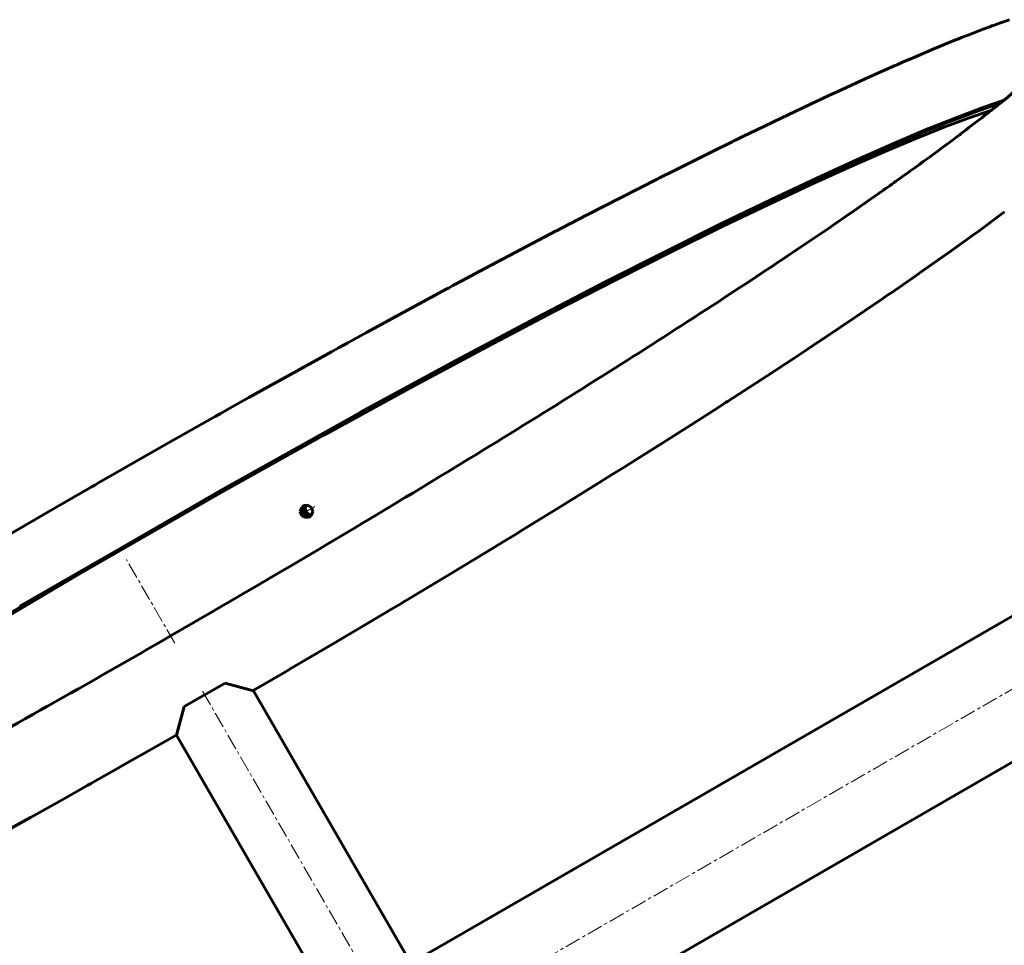
# Model space of a CAD drawing. Units: millimetres. Extents: x -2533 to 2530, y -2220 to 2209.
# Drawn here: x 837 to 1303, y 743 to 1182 of the extents above; entities that cross this region are included whole.
import ezdxf

# ---------------------------------------------------------------- set-up
doc = ezdxf.new("R2010")
doc.units = ezdxf.units.MM
doc.linetypes.add('K5LT_AXLED', pattern=[12, 7.5, -1.5, 1.5, -1.5])
doc.linetypes.add('K5LT_BASIC', pattern=[0])
doc.layers.add('Системный слой', color=7, linetype='Continuous')

# ---------------------------------------------------------------- blocks, each defined once
blk = doc.blocks.new('U15')
at = {"layer": 'Системный слой', "color": 150, "linetype": 'K5LT_BASIC', "lineweight": 60, "true_color": 0x0080ff}
for p, q in [((971.92, 951.81), (971.45, 951)), ((971.45, 951), (971.43, 948.93)), ((971.43, 948.93), (972.75, 947.33)), ((972.75, 947.33), (974.73, 946.95))]:
    blk.add_line(p, q, dxfattribs=at)
blk = doc.blocks.new('U17')
at = {"layer": 'Системный слой', "color": 150, "linetype": 'K5LT_BASIC', "lineweight": 60, "true_color": 0x0080ff}
for p, q in [((971.72, 950.4), (972.2, 951.84)), ((972.23, 948.5), (971.72, 950.4)), ((973.84, 947.31), (972.23, 948.5)), ((974.9, 947.18), (973.84, 947.31))]:
    blk.add_line(p, q, dxfattribs=at)
blk = doc.blocks.new('U91')
at = {"layer": 'Системный слой', "color": 150, "linetype": 'K5LT_BASIC', "lineweight": 60, "true_color": 0x0080ff}
for p, q in [((1277.04, 1133.56), (1289.65, 1138.35)), ((1289.65, 1138.35), (1300.72, 1142.22)), ((1300.72, 1142.22), (1300.95, 1142.29)), ((1262.81, 1127.8), (1277.04, 1133.56)), ((1246.91, 1121.03), (1262.81, 1127.8)), ((1229.23, 1113.19), (1246.91, 1121.03)), ((1209.67, 1104.2), (1229.23, 1113.19)), ((1188.06, 1093.96), (1209.67, 1104.2)), ((1164.2, 1082.35), (1188.06, 1093.96)), ((1137.76, 1069.17), (1164.2, 1082.35)), ((1108.31, 1054.14), (1137.76, 1069.17)), ((1075.08, 1036.82), (1108.31, 1054.14)), ((1036.67, 1016.36), (1075.08, 1036.82)), ((989.64, 990.75), (1036.67, 1016.36)), ((915.43, 949.16), (989.64, 990.75)), ((845.02, 908.43), (915.43, 949.16)), ((794.13, 878.23), (845.02, 908.43))]:
    blk.add_line(p, q, dxfattribs=at)
blk = doc.blocks.new('U93')
at = {"layer": 'Системный слой', "color": 150, "linetype": 'K5LT_BASIC', "lineweight": 60, "true_color": 0x0080ff}
for p, q in [((1296.52, 1138.75), (1286.12, 1135.23)), ((1286.12, 1135.23), (1274.25, 1130.82)), ((1274.25, 1130.82), (1260.88, 1125.5)), ((1260.88, 1125.5), (1245.94, 1119.24)), ((1245.94, 1119.24), (1229.39, 1111.99)), ((1229.39, 1111.99), (1211.15, 1103.7)), ((1211.15, 1103.7), (1191.12, 1094.31)), ((1191.12, 1094.31), (1169.17, 1083.74)), ((1169.17, 1083.74), (1145.15, 1071.88)), ((1145.15, 1071.88), (1118.81, 1058.58)), ((1118.81, 1058.58), (1089.85, 1043.64)), ((1089.85, 1043.64), (1057.78, 1026.77)), ((1057.78, 1026.77), (1021.83, 1007.48)), ((1021.83, 1007.48), (980.62, 984.92)), ((980.62, 984.92), (931.21, 957.28)), ((931.21, 957.28), (865.23, 919.41)), ((865.23, 919.41), (786.57, 872.82))]:
    blk.add_line(p, q, dxfattribs=at)
blk = doc.blocks.new('U116')
at = {"layer": 'Системный слой', "color": 150, "linetype": 'K5LT_BASIC', "lineweight": 60, "true_color": 0x0080ff}
for p, q in [((970.83, 949.3), (971.26, 951.25)), ((971.26, 951.25), (971.65, 951.75)), ((971.73, 947.5), (970.83, 949.3)), ((973.55, 946.66), (971.73, 947.5)), ((974.54, 946.74), (973.55, 946.66))]:
    blk.add_line(p, q, dxfattribs=at)
blk = doc.blocks.new('U117')
at = {"layer": 'Системный слой', "color": 150, "linetype": 'K5LT_BASIC', "lineweight": 60, "true_color": 0x0080ff}
for p, q in [((970.92, 951.46), (970.14, 950.8)), ((971.12, 951.56), (970.92, 951.46)), ((973.08, 951.76), (971.12, 951.56)), ((974.75, 950.68), (973.08, 951.76)), ((970.14, 950.8), (969.46, 948.78)), ((969.46, 948.78), (970.24, 946.86)), ((970.24, 946.86), (972.04, 945.9)), ((973.92, 946.26), (974.59, 946.79)), ((974.59, 946.79), (975.38, 948.72)), ((975.38, 948.72), (974.75, 950.68)), ((972.04, 945.9), (973.92, 946.26))]:
    blk.add_line(p, q, dxfattribs=at)
blk = doc.blocks.new('U197')
at = {"layer": 'Системный слой', "color": 150, "linetype": 'K5LT_BASIC', "lineweight": 60, "true_color": 0x0080ff}
for p, q in [((947.27, 863.9), (1021.77, 734.86)), ((1051.77, 682.9), (1126.27, 553.86))]:
    blk.add_line(p, q, dxfattribs=at)
blk = doc.blocks.new('U198')
at = {"layer": 'Системный слой', "color": 150, "linetype": 'K5LT_BASIC', "lineweight": 60, "true_color": 0x0080ff}
for p, q in [((910.9, 842.9), (985.4, 713.86)), ((1015.4, 661.9), (1089.9, 532.86))]:
    blk.add_line(p, q, dxfattribs=at)
blk = doc.blocks.new('U281')
at = {"layer": 'Системный слой', "color": 150, "linetype": 'K5LT_BASIC', "lineweight": 60, "true_color": 0x0080ff}
for p, q in [((884.08, 931.34), (798.46, 880.98)), ((798.46, 880.98), (747.91, 850.35)), ((747.91, 850.35), (708.67, 826.03)), ((708.67, 826.03), (675.51, 805.06)), ((675.51, 805.06), (646.6, 786.43)), ((646.6, 786.43), (621.01, 769.6)), ((621.01, 769.6), (598.18, 754.28)), ((598.18, 754.28), (577.78, 740.28)), ((577.78, 740.28), (559.54, 727.47)), ((559.54, 727.47), (543.28, 715.74)), ((543.28, 715.74), (528.88, 705.03)), ((528.88, 705.03), (516.23, 695.28)), ((516.23, 695.28), (505.23, 686.45)), ((505.23, 686.45), (495.83, 678.51)), ((495.83, 678.51), (492.59, 675.66))]:
    blk.add_line(p, q, dxfattribs=at)
blk = doc.blocks.new('U282')
at = {"layer": 'Системный слой', "color": 150, "linetype": 'K5LT_BASIC', "lineweight": 60, "true_color": 0x0080ff}
for p, q in [((1301.26, 1142.54), (1290.42, 1138.78)), ((1290.42, 1138.78), (1278.1, 1134.13)), ((1278.1, 1134.13), (1264.27, 1128.55)), ((1264.27, 1128.55), (1248.86, 1122.03)), ((1248.86, 1122.03), (1231.83, 1114.51)), ((1231.83, 1114.51), (1213.09, 1105.94)), ((1213.09, 1105.94), (1192.53, 1096.26)), ((1192.53, 1096.26), (1170.04, 1085.38)), ((1170.04, 1085.38), (1145.43, 1073.18)), ((1145.43, 1073.18), (1118.47, 1059.52)), ((1118.47, 1059.52), (1088.81, 1044.19)), ((1088.81, 1044.19), (1055.96, 1026.86)), ((1055.96, 1026.86), (1019.09, 1007.02)), ((1019.09, 1007.02), (976.71, 983.76)), ((976.71, 983.76), (925.55, 955.07)), ((925.55, 955.07), (884.08, 931.34))]:
    blk.add_line(p, q, dxfattribs=at)
blk = doc.blocks.new('U284')
at = {"layer": 'Системный слой', "color": 150, "linetype": 'K5LT_BASIC', "lineweight": 60, "true_color": 0x0080ff}
for p, q in [((1293.19, 1140.39), (1302.69, 1143.7)), ((1280.7, 1135.69), (1293.19, 1140.39)), ((1266.62, 1130.03), (1280.7, 1135.69)), ((1250.87, 1123.36), (1266.62, 1130.03)), ((1233.37, 1115.62), (1250.87, 1123.36)), ((1213.99, 1106.75), (1233.37, 1115.62)), ((1192.58, 1096.65), (1213.99, 1106.75)), ((1168.95, 1085.19), (1192.58, 1096.65)), ((1142.8, 1072.19), (1168.95, 1085.19)), ((1113.7, 1057.4), (1142.8, 1072.19)), ((1080.97, 1040.38), (1113.7, 1057.4)), ((1043.31, 1020.39), (1080.97, 1040.38)), ((997.81, 995.69), (1043.31, 1020.39)), ((931.59, 958.77), (997.81, 995.69))]:
    blk.add_line(p, q, dxfattribs=at)
blk = doc.blocks.new('U306')
at = {"layer": 'Системный слой', "color": 150, "linetype": 'K5LT_BASIC', "lineweight": 60, "true_color": 0x0080ff}
for p, q in [((971.27, 950.14), (971.92, 951.81)), ((971.83, 948.16), (971.27, 950.14)), ((973.62, 946.98), (971.83, 948.16)), ((974.73, 946.95), (973.62, 946.98))]:
    blk.add_line(p, q, dxfattribs=at)
blk = doc.blocks.new('U308')
at = {"layer": 'Системный слой', "color": 150, "linetype": 'K5LT_BASIC', "lineweight": 60, "true_color": 0x0080ff}
for p, q in [((971.65, 951.75), (971.07, 950.91)), ((971.07, 950.91), (970.94, 948.8)), ((970.94, 948.8), (972.21, 947.12)), ((972.21, 947.12), (974.21, 946.68)), ((974.21, 946.68), (974.54, 946.74))]:
    blk.add_line(p, q, dxfattribs=at)
blk = doc.blocks.new('U328')
at = {"layer": 'Системный слой', "color": 150, "linetype": 'K5LT_BASIC', "lineweight": 60, "true_color": 0x0080ff}
for p, q in [((910.93, 843.03), (894.25, 833.51)), ((888.64, 830.31), (880.29, 825.57)), ((894.25, 833.51), (888.64, 830.31)), ((880.29, 825.57), (871.43, 820.56)), ((864.68, 816.76), (856.98, 812.43)), ((868.53, 818.93), (864.68, 816.76)), ((870.46, 820.01), (868.53, 818.93)), ((871.43, 820.56), (870.46, 820.01)), ((856.98, 812.43), (841.64, 803.84)), ((841.64, 803.84), (815.24, 789.2))]:
    blk.add_line(p, q, dxfattribs=at)
blk = doc.blocks.new('U329')
at = {"layer": 'Системный слой', "color": 150, "linetype": 'K5LT_BASIC', "lineweight": 60, "true_color": 0x0080ff}
for p, q in [((1298.2, 1179.26), (1300.62, 1180.14)), ((1300.62, 1180.14), (1305.33, 1181.8)), ((1286.04, 1174.65), (1292.76, 1177.24)), ((1292.76, 1177.24), (1296.03, 1178.47)), ((1296.03, 1178.47), (1296.34, 1178.58)), ((1296.34, 1178.58), (1296.97, 1178.81)), ((1296.97, 1178.81), (1298.2, 1179.26)), ((1269.42, 1167.92), (1279.45, 1172.04)), ((1279.45, 1172.04), (1279.89, 1172.22)), ((1279.89, 1172.22), (1280.79, 1172.57)), ((1280.79, 1172.57), (1282.55, 1173.28)), ((1282.55, 1173.28), (1286.04, 1174.65)), ((1259.68, 1163.79), (1269.42, 1167.92)), ((1252.03, 1160.48), (1254.61, 1161.6)), ((1254.61, 1161.6), (1259.68, 1163.79)), ((1237.23, 1153.89), (1250.07, 1159.62)), ((1250.07, 1159.62), (1250.73, 1159.91)), ((1250.73, 1159.91), (1252.03, 1160.48)), ((1225.66, 1148.62), (1237.23, 1153.89)), ((1219.7, 1145.86), (1225.66, 1148.62)), ((1197.1, 1135.19), (1214.39, 1143.38)), ((1214.39, 1143.38), (1215.15, 1143.74)), ((1215.15, 1143.74), (1216.68, 1144.45)), ((1216.68, 1144.45), (1219.7, 1145.86)), ((1185.3, 1129.51), (1197.1, 1135.19)), ((1179.27, 1126.57), (1185.3, 1129.51)), ((1163.96, 1119.04), (1173.92, 1123.95)), ((1173.92, 1123.95), (1174.68, 1124.33)), ((1174.68, 1124.33), (1176.22, 1125.08)), ((1176.22, 1125.08), (1179.27, 1126.57)), ((1151.06, 1112.62), (1163.96, 1119.04)), ((1144.49, 1109.32), (1151.06, 1112.62)), ((1121.04, 1097.4), (1138.68, 1106.39)), ((1138.68, 1106.39), (1139.51, 1106.81)), ((1139.51, 1106.81), (1141.18, 1107.65)), ((1141.18, 1107.65), (1144.49, 1109.32)), ((1105.36, 1089.33), (1121.04, 1097.4)), ((1097.39, 1085.2), (1105.36, 1089.33)), ((1298.64, 1087.54), (1294.67, 1084.6)), ((1301.24, 1089.47), (1298.64, 1087.54)), ((1302.97, 1090.76), (1301.24, 1089.47)), ((1090.35, 1081.53), (1091.36, 1082.06)), ((1091.36, 1082.06), (1093.38, 1083.11)), ((1093.38, 1083.11), (1097.39, 1085.2)), ((1294.67, 1084.6), (1290.25, 1081.36)), ((1071.26, 1071.5), (1090.35, 1081.53)), ((1287.26, 1079.18), (1283.77, 1076.67)), ((1288.98, 1080.43), (1287.26, 1079.18)), ((1289.83, 1081.05), (1288.98, 1080.43)), ((1290.25, 1081.36), (1289.83, 1081.05)), ((1283.77, 1076.67), (1276.6, 1071.53)), ((1054.5, 1062.61), (1071.26, 1071.5)), ((1276.6, 1071.53), (1263.47, 1062.27)), ((1046.02, 1058.08), (1054.5, 1062.61)), ((1260.38, 1060.11), (1256.81, 1057.63)), ((1262.15, 1061.34), (1260.38, 1060.11)), ((1263.03, 1061.96), (1262.15, 1061.34)), ((1263.47, 1062.27), (1263.03, 1061.96)), ((1018.42, 1043.21), (1038.55, 1054.08)), ((1038.55, 1054.08), (1039.62, 1054.65)), ((1039.62, 1054.65), (1041.76, 1055.8)), ((1041.76, 1055.8), (1046.02, 1058.08)), ((1256.81, 1057.63), (1249.51, 1052.59)), ((1244.71, 1049.29), (1240.84, 1046.65)), ((1246.62, 1050.61), (1244.71, 1049.29)), ((1247.58, 1051.26), (1246.62, 1050.61)), ((1248.05, 1051.59), (1247.58, 1051.26)), ((1249.51, 1052.59), (1248.05, 1051.59)), ((1240.84, 1046.65), (1232.95, 1041.3)), ((1000.82, 1033.62), (1018.42, 1043.21)), ((1232.95, 1041.3), (1216.58, 1030.31)), ((991.95, 1028.76), (1000.82, 1033.62)), ((985.27, 1025.09), (987.5, 1026.32)), ((987.5, 1026.32), (991.95, 1028.76)), ((1212.53, 1027.62), (1209.46, 1025.58)), ((1214.06, 1028.64), (1212.53, 1027.62)), ((1214.83, 1029.15), (1214.06, 1028.64)), ((1216.58, 1030.31), (1214.83, 1029.15)), ((963.35, 1012.97), (984.16, 1024.48)), ((984.16, 1024.48), (985.27, 1025.09)), ((1203.24, 1021.47), (1190.51, 1013.12)), ((1209.46, 1025.58), (1203.24, 1021.47)), ((945.16, 1002.82), (963.35, 1012.97)), ((1190.51, 1013.12), (1171.78, 1000.97)), ((936.03, 997.69), (945.16, 1002.82)), ((1169.05, 999.21), (1165.38, 996.85)), ((1170.87, 1000.38), (1169.05, 999.21)), ((1171.78, 1000.97), (1170.87, 1000.38)), ((906.74, 981.13), (928.02, 993.18)), ((928.02, 993.18), (929.16, 993.83)), ((929.16, 993.83), (931.45, 995.12)), ((931.45, 995.12), (936.03, 997.69)), ((1165.38, 996.85), (1157.97, 992.1)), ((1157.97, 992.1), (1142.88, 982.49)), ((888.28, 970.6), (906.74, 981.13)), ((1142.88, 982.49), (1124.55, 970.93)), ((879.05, 965.3), (888.28, 970.6)), ((1123.56, 970.31), (1121.58, 969.07)), ((1124.55, 970.93), (1123.56, 970.31)), ((874.43, 962.64), (879.05, 965.3)), ((1117.6, 966.58), (1109.58, 961.57)), ((1121.58, 969.07), (1117.6, 966.58)), ((870.15, 960.18), (870.97, 960.65)), ((870.97, 960.65), (872.13, 961.32)), ((872.13, 961.32), (874.43, 962.64)), ((1109.58, 961.57), (1093.31, 951.48)), ((849.64, 948.29), (870.15, 960.18)), ((1093.31, 951.48), (1073.67, 939.4)), ((831.43, 937.67), (849.64, 948.29)), ((1070.5, 937.46), (1066.26, 934.87)), ((1072.61, 938.75), (1070.5, 937.46)), ((1073.67, 939.4), (1072.61, 938.75)), ((1066.26, 934.87), (1057.74, 929.68)), ((1057.74, 929.68), (1040.53, 919.25)), ((1040.53, 919.25), (1020.01, 906.92)), ((1016.69, 904.93), (1012.26, 902.29)), ((1018.9, 906.26), (1016.69, 904.93)), ((1020.01, 906.92), (1018.9, 906.26)), ((1012.26, 902.29), (1003.37, 896.99)), ((1003.37, 896.99), (985.48, 886.39)), ((985.48, 886.39), (964.72, 874.19)), ((962.46, 872.87), (959.45, 871.11)), ((963.96, 873.75), (962.46, 872.87)), ((964.72, 874.19), (963.96, 873.75)), ((953.43, 867.6), (947.14, 863.93)), ((959.45, 871.11), (953.43, 867.6))]:
    blk.add_line(p, q, dxfattribs=at)

msp = doc.modelspace()

# ---------------------------------------------------------------- linework, layer by layer
at = {"layer": 'Системный слой', "color": 150, "linetype": 'K5LT_BASIC', "lineweight": 60, "true_color": 0x0080ff}
for p, q in [((1783.01, 1174.36), (180.86, 249.36)), ((1813.01, 1122.4), (210.86, 197.4)), ((884.08, 931.34), (931.59, 958.77)), ((836.58, 903.92), (884.08, 931.34)), ((933.8, 867.51), (914.5, 856.37)), ((947.27, 863.9), (933.8, 867.51)), ((914.5, 856.37), (910.9, 842.9))]:
    msp.add_line(p, q, dxfattribs=at)
at = {"layer": 'Системный слой', "color": 30, "linetype": 'K5LT_AXLED', "lineweight": 18, "true_color": 0xff8000}
for p, q in [((1798.01, 1148.38), (195.86, 223.38)), ((972.49, 948.9), (976.41, 951.16)), ((975.51, 950.64), (970.69, 947.86)), ((972.04, 948.64), (975.96, 950.9)), ((910.05, 886.36), (887.11, 926.09)), ((923.15, 863.67), (1114.01, 533.09))]:
    msp.add_line(p, q, dxfattribs=at)
at = {"layer": 'Системный слой', "color": 150, "linetype": 'K5LT_BASIC', "lineweight": 60, "true_color": 0x0080ff}
for points, knots in [([(908.05, 889.83), (926.95, 900.74), (945.8, 911.74), (982.99, 933.7), (1001.34, 944.65), (1037.27, 966.34), (1054.85, 977.08), (1088.94, 998.15), (1105.45, 1008.49), (1137.19, 1028.62), (1152.42, 1038.41), (1181.28, 1057.25), (1194.92, 1066.3), (1220.54, 1083.59), (1232.52, 1091.84), (1246.29, 1101.52), (1248.93, 1103.39), (1261.74, 1112.5), (1271.16, 1119.37), (1280.58, 1126.46), (1281.51, 1127.15), (1285.68, 1130.34), (1289.04, 1132.9), (1295.27, 1137.75), (1298.04, 1139.98), (1301.35, 1142.61), (1301.72, 1142.91), (1302.29, 1143.38), (1302.52, 1143.55), (1307.68, 1147.95), (1313.43, 1152.65), (1319.82, 1158.43), (1321.81, 1160.29), (1324.69, 1163.13), (1325.67, 1164.13), (1327.48, 1166.04), (1328.28, 1166.92), (1329.57, 1168.41), (1330.19, 1169.18), (1331.08, 1170.34), (1331.41, 1170.83), (1331.66, 1171.24), (1331.61, 1171.16), (1331.65, 1171.22)], [0, 0, 0, 0, 0.629255, 0.629255, 1.25528, 1.25528, 1.87851, 1.87851, 2.497288, 2.497288, 3.112798, 3.112798, 3.720556, 3.720556, 4.324177, 4.324177, 4.470386, 4.470386, 5.050399, 5.050399, 5.112452, 5.112452, 5.351509, 5.351509, 5.589443, 5.589443, 5.622528, 5.622528, 5.639945, 5.639945, 6.148511, 6.148511, 6.421561, 6.421561, 6.594888, 6.594888, 6.768216, 6.768216, 6.941543, 6.941543, 7.169008, 7.169008, 7.233831, 7.233831, 7.233831, 7.233831]), ([(457.04, 664.27), (459.3, 664.71), (461.94, 665.34), (468.47, 667.18), (472.5, 668.43), (480.46, 671.15), (484.22, 672.5), (489.14, 674.34), (489.97, 674.65), (491.59, 675.28), (492.24, 675.52), (495.69, 676.87), (498.39, 677.92), (501.95, 679.34), (502.61, 679.6), (507.32, 681.58), (510.83, 682.97), (518.99, 686.42), (523.33, 688.28), (538.2, 694.78), (549.37, 699.84), (573.35, 711.01), (586.18, 717.14), (613.09, 730.28), (627.15, 737.28), (657.07, 752.44), (672.98, 760.63), (705.98, 777.88), (723.07, 786.95), (758.11, 805.79), (776.07, 815.57), (812.59, 835.7), (831.15, 846.06), (869.17, 867.51), (888.64, 878.62), (908.05, 889.83)], [0, 0, 0, 0, 0.364917, 0.364917, 0.756031, 0.756031, 1.06148, 1.06148, 1.125727, 1.125727, 1.17623, 1.17623, 1.366929, 1.366929, 1.414184, 1.414184, 1.65333, 1.65333, 1.90639, 1.90639, 2.48604, 2.48604, 3.07235, 3.07235, 3.654204, 3.654204, 4.262598, 4.262598, 4.877759, 4.877759, 5.496809, 5.496809, 6.119833, 6.119833, 6.766169, 6.766169, 6.766169, 6.766169])]:
    msp.add_open_spline(points, degree=3, knots=knots, dxfattribs=at)

# ---------------------------------------------------------------- block references
at = {"layer": 'Системный слой'}
for name in ['U329', 'U282', 'U284', 'U91', 'U93', 'U117', 'U116', 'U308', 'U306', 'U15', 'U17', 'U281', 'U197', 'U328', 'U198']:
    msp.add_blockref(name, (0, 0), dxfattribs=at)

doc.saveas('drawing.dxf')
